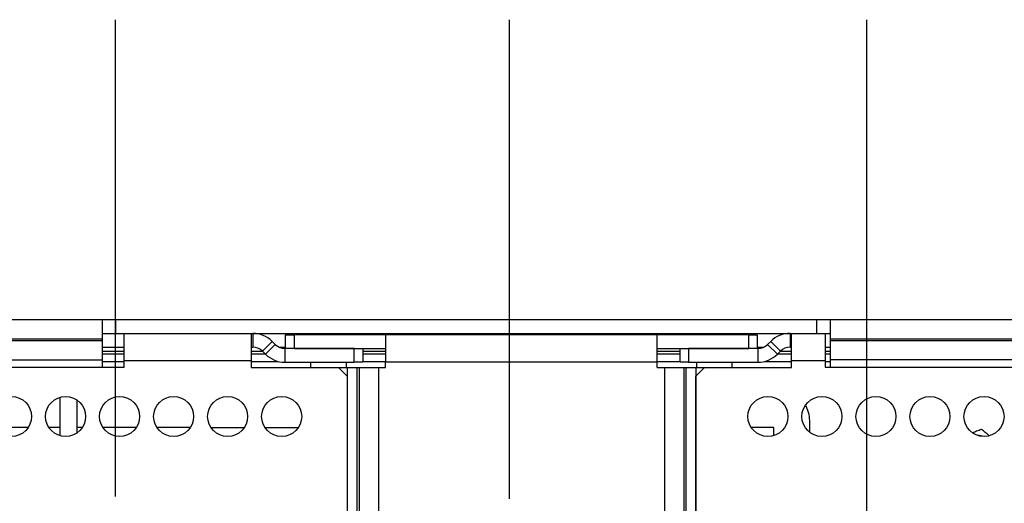
# Model space of a CAD drawing. Extents: x 0 to 34, y 0 to 22.
# Drawn here: x 12.1 to 17.3, y 13.9 to 16.4 of the extents above; entities that cross this region are included whole.
import ezdxf

# ---------------------------------------------------------------- set-up
doc = ezdxf.new("R2010")
doc.units = 0
doc.header["$MEASUREMENT"] = 0
doc.layers.add('DIM', color=1, linetype='CONTINUOUS')
doc.layers.add('PART', color=4, linetype='CONTINUOUS')

msp = doc.modelspace()

# ---------------------------------------------------------------- linework, layer by layer
at = {"layer": 'DIM'}
for p, q in [((12.5865, 13.9369), (12.5865, 16.44)), ((14.6542, 13.9253), (14.6542, 16.44)), ((16.5286, 13.2121), (16.5286, 16.44))]:
    msp.add_line(p, q, dxfattribs=at)
at = {"layer": 'PART', "linetype": 'CONTINUOUS'}
for p, q in [((11.16, 14.8652), (12.516, 14.8652)), ((12.516, 14.8652), (12.516, 14.7632)), ((12.516, 14.8652), (12.588, 14.8652)), ((12.588, 14.7932), (12.588, 14.8652)), ((12.588, 14.8652), (16.266, 14.8652)), ((16.266, 14.7932), (16.266, 14.8652)), ((16.266, 14.8652), (16.338, 14.8652)), ((16.338, 14.8652), (17.838, 14.8652)), ((16.338, 14.7632), (16.338, 14.8652)), ((12.516, 14.7932), (12.588, 14.7932)), ((12.588, 14.7932), (16.266, 14.7932)), ((12.6315, 14.6492), (12.6315, 14.7932)), ((13.2987, 14.7932), (13.2987, 14.6492)), ((13.3062, 14.7932), (13.3062, 14.7212)), ((13.4787, 14.7137), (13.4787, 14.7857)), ((13.4787, 14.7857), (13.5237, 14.7857)), ((13.5237, 14.7857), (13.5237, 14.7137)), ((14.0037, 14.7857), (13.5237, 14.7857)), ((15.4287, 14.7857), (14.0037, 14.7857)), ((14.0037, 14.7857), (14.0037, 14.6417)), ((15.4287, 14.6417), (15.4287, 14.7857)), ((15.9087, 14.7857), (15.4287, 14.7857)), ((15.9087, 14.7137), (15.9087, 14.7857)), ((15.9087, 14.7857), (15.9537, 14.7857)), ((15.9537, 14.7857), (15.9537, 14.7137)), ((16.1262, 14.7932), (16.1262, 14.7212)), ((16.1337, 14.6492), (16.1337, 14.7932)), ((16.266, 14.7932), (16.338, 14.7932)), ((16.3095, 14.7932), (16.3095, 14.6492)), ((12.516, 14.7632), (11.16, 14.7632)), ((11.16, 14.755), (12.516, 14.755)), ((12.516, 14.7632), (12.516, 14.755)), ((12.516, 14.755), (12.516, 14.6545)), ((13.408, 14.751), (13.3571, 14.7001)), ((13.4242, 14.7348), (13.3733, 14.6838)), ((13.4242, 14.7348), (13.408, 14.751)), ((16.0244, 14.751), (16.0081, 14.7348)), ((16.0081, 14.7348), (16.059, 14.6838)), ((16.0244, 14.751), (16.0753, 14.7001)), ((17.838, 14.7632), (16.338, 14.7632)), ((16.338, 14.755), (16.338, 14.7632)), ((16.338, 14.6545), (16.338, 14.755)), ((16.338, 14.755), (17.838, 14.755)), ((12.516, 14.7212), (12.6315, 14.7212)), ((12.516, 14.7001), (12.6315, 14.7001)), ((12.516, 14.6863), (12.6315, 14.6863)), ((13.2987, 14.7212), (13.3062, 14.7212)), ((13.2987, 14.7001), (13.3571, 14.7001)), ((13.2987, 14.6863), (13.3709, 14.6863)), ((13.3571, 14.7001), (13.3733, 14.6838)), ((13.4432, 14.7212), (13.4787, 14.7212)), ((13.4752, 14.7137), (13.4752, 14.6417)), ((13.8387, 14.7137), (13.4752, 14.7137)), ((13.5237, 14.7137), (14.0037, 14.7137)), ((13.8387, 14.6417), (13.8387, 14.7137)), ((13.8837, 14.7137), (13.8837, 14.6417)), ((13.8837, 14.7001), (14.0037, 14.7001)), ((13.8837, 14.6863), (14.0037, 14.6863)), ((15.4287, 14.7137), (15.9087, 14.7137)), ((15.4287, 14.7001), (15.5487, 14.7001)), ((15.4287, 14.6863), (15.5487, 14.6863)), ((15.5487, 14.6417), (15.5487, 14.7137)), ((15.5937, 14.7137), (15.5937, 14.6417)), ((15.9572, 14.7137), (15.5937, 14.7137)), ((15.9537, 14.7212), (15.9892, 14.7212)), ((15.9572, 14.7137), (15.9572, 14.6417)), ((16.059, 14.6838), (16.0753, 14.7001)), ((16.0615, 14.6863), (16.1337, 14.6863)), ((16.0753, 14.7001), (16.1337, 14.7001)), ((16.1262, 14.7212), (16.1337, 14.7212)), ((16.3095, 14.7212), (16.338, 14.7212)), ((16.3095, 14.7001), (16.338, 14.7001)), ((16.3095, 14.6863), (16.338, 14.6863)), ((11.16, 14.6545), (12.516, 14.6545)), ((12.516, 14.6545), (12.516, 14.6162)), ((12.516, 14.6463), (12.6315, 14.6463)), ((12.6315, 14.6162), (12.6315, 14.6492)), ((13.2987, 14.6492), (12.6315, 14.6492)), ((13.2987, 14.6492), (13.2987, 14.6132)), ((13.2987, 14.6463), (13.4389, 14.6463)), ((13.4752, 14.6417), (13.8387, 14.6417)), ((13.6099, 14.6417), (13.6099, 14.6132)), ((13.7974, 14.6132), (13.7974, 14.6417)), ((13.8837, 14.6417), (13.8387, 14.6417)), ((13.8837, 14.6463), (14.0037, 14.6463)), ((14.0037, 14.6132), (14.0037, 14.6417)), ((15.4287, 14.6417), (14.0037, 14.6417)), ((15.4287, 14.6463), (15.5487, 14.6463)), ((15.4287, 14.6132), (15.4287, 14.6417)), ((15.5937, 14.6417), (15.5487, 14.6417)), ((15.5937, 14.6417), (15.9572, 14.6417)), ((15.6349, 14.6417), (15.6349, 14.6132)), ((15.8224, 14.6132), (15.8224, 14.6417)), ((15.9935, 14.6463), (16.1337, 14.6463)), ((16.1337, 14.6132), (16.1337, 14.6492)), ((16.3095, 14.6492), (16.1337, 14.6492)), ((16.3095, 14.6492), (16.3095, 14.6162)), ((16.3095, 14.6463), (16.338, 14.6463)), ((17.838, 14.6545), (16.338, 14.6545)), ((16.338, 14.6162), (16.338, 14.6545)), ((11.0595, 14.6162), (12.6315, 14.6162)), ((13.2987, 14.6132), (13.7562, 14.6132)), ((13.7562, 14.6132), (13.8017, 14.6132)), ((13.8012, 14.5682), (13.7562, 14.6132)), ((13.8017, 14.6132), (13.8526, 14.6132)), ((13.8017, 14.6132), (13.8017, 12.7603)), ((13.8526, 14.6132), (13.8644, 14.6132)), ((13.8526, 14.6132), (13.8526, 12.7603)), ((13.8644, 14.6132), (13.9662, 14.6132)), ((13.8644, 14.6132), (13.8644, 12.7603)), ((13.9662, 14.6132), (13.9662, 10.3682)), ((13.9662, 14.6132), (14.0037, 14.6132)), ((15.4287, 14.6132), (15.4662, 14.6132)), ((15.4662, 14.6132), (15.4662, 10.3682)), ((15.4662, 14.6132), (15.568, 14.6132)), ((15.568, 14.6132), (15.568, 10.3682)), ((15.568, 14.6132), (15.5797, 14.6132)), ((15.5797, 14.6132), (15.5797, 10.3682)), ((15.5797, 14.6132), (15.6307, 14.6132)), ((15.6307, 14.6132), (15.6307, 10.3682)), ((15.6307, 14.6132), (15.6762, 14.6132)), ((15.6762, 14.6132), (15.6312, 14.5682)), ((15.6762, 14.6132), (16.1337, 14.6132)), ((16.3095, 14.6162), (17.8815, 14.6162)), ((13.8012, 14.5682), (13.8012, 10.3457)), ((15.6312, 10.3457), (15.6312, 14.5682)), ((12.2954, 14.2556), (12.2954, 14.4577)), ((12.3854, 14.2715), (12.3854, 14.4418)), ((16.2289, 14.2735), (16.2289, 14.3364)), ((12.1282, 14.2989), (11.9529, 14.2989)), ((12.2954, 14.2989), (12.2364, 14.2989)), ((12.4117, 14.2989), (12.3854, 14.2989)), ((12.6952, 14.2989), (12.5199, 14.2989)), ((12.9787, 14.2989), (12.8034, 14.2989)), ((13.0869, 14.2989), (13.2622, 14.2989)), ((13.3704, 14.2989), (13.5457, 14.2989)), ((16.0414, 14.2989), (15.9219, 14.2989)), ((16.0414, 14.2566), (16.0414, 14.2989))]:
    msp.add_line(p, q, dxfattribs=at)
for centre in [(12.0405, 14.3567), (12.324, 14.3567), (12.6075, 14.3567), (12.891, 14.3567), (13.1745, 14.3567), (13.458, 14.3567), (16.0095, 14.3567), (16.293, 14.3567), (16.5765, 14.3567), (16.86, 14.3567), (17.1435, 14.3567)]:
    msp.add_circle(centre, 0.105, dxfattribs=at)
for centre, radius, start, end in [((13.3062, 14.6492), 0.144, 45, 90), ((16.1262, 14.6492), 0.144, 90, 135), ((13.4752, 14.7857), 0.072, 225, 270), ((15.9572, 14.7857), 0.072, 270, 315), ((13.3062, 14.6492), 0.072, 45, 90), ((13.4752, 14.7857), 0.144, 225, 270), ((15.9572, 14.7857), 0.144, 270, 315), ((16.1262, 14.6492), 0.072, 90, 135), ((16.0789, 14.3364), 0.15, 0, 31.9269), ((17.0961, 14.0752), 0.1827, 74.8991, 85.9712)]:
    msp.add_arc(centre, radius, start, end, dxfattribs=at)
for points, knots in [([(17.1307, 14.289), (17.1219, 14.2857), (17.1065, 14.2798), (17.0907, 14.2738), (17.0839, 14.2712)], [0, 0, 0, 0, 0.565834, 1, 1, 1, 1]), ([(17.1714, 14.2558), (17.1708, 14.2563), (17.1636, 14.2622), (17.15, 14.2733), (17.1371, 14.2837), (17.1307, 14.289)], [0, 0, 0, 0, 0.0429327, 0.5214201, 1, 1, 1, 1])]:
    msp.add_open_spline(points, degree=3, knots=knots, dxfattribs=at)

doc.saveas('drawing.dxf')
